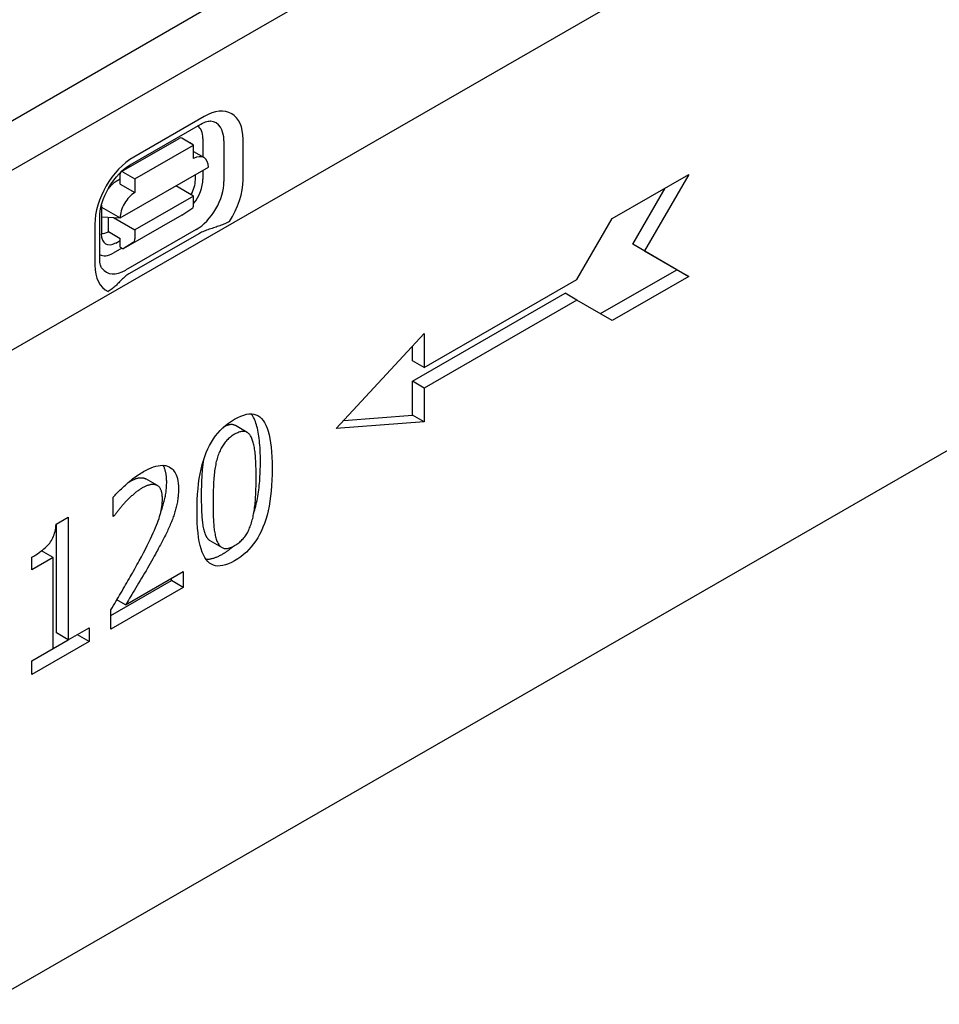
# Model space of a CAD drawing. Extents: x 98176 to 107550, y -1548 to 5135.
# Drawn here: x 98969 to 99080, y -495 to -376 of the extents above; entities that cross this region are included whole.
import ezdxf

# ---------------------------------------------------------------- set-up
doc = ezdxf.new("R2010")
doc.units = 0
doc.header["$LTSCALE"] = 2.5
doc.layers.add('DUENN-18', color=10, linetype='CONTINUOUS')
doc.layers.add('SICHTBAR', color=10, linetype='CONTINUOUS')

msp = doc.modelspace()

# ---------------------------------------------------------------- linework, layer by layer
at = {"layer": 'DUENN-18', "color": 133}
for p, q in [((98959.75, -393.46), (99031.57, -351.95)), ((98991.3, -388.07), (98982.82, -392.96)), ((98982.4, -393.88), (98990.89, -388.99)), ((98981.29, -394.75), (98988.37, -390.68)), ((98990.03, -391.52), (98988.61, -390.7)), ((98991.15, -390.72), (98991.15, -392.95)), ((98995.98, -395.69), (98995.98, -390.78)), ((98982.96, -395.59), (98990.03, -391.52)), ((98990.03, -393.15), (98990.03, -391.52)), ((98993.67, -391), (98993.67, -395.91)), ((98990.03, -392.31), (98991.28, -393.03)), ((98981.19, -400.29), (98991.8, -394.18)), ((98981.19, -396.21), (98981.19, -394.98)), ((98981.54, -394.77), (98982.96, -395.59)), ((98982.96, -395.59), (98982.96, -397.22)), ((98990.24, -395.71), (98990.24, -395.07)), ((98991.15, -394.55), (98991.15, -395.62)), ((99040.4, -400.36), (99049.59, -395.06)), ((99049.59, -395.06), (99044.29, -404.25)), ((98981.19, -395.63), (98980.7, -395.92)), ((98981.19, -396.21), (98982.96, -397.22)), ((98990.03, -397.65), (98987.9, -396.42)), ((99042.87, -403.43), (99046.77, -396.69)), ((98990.03, -397.65), (98982.96, -401.72)), ((98990.03, -398.71), (98990.03, -397.65)), ((98978.93, -398.98), (98978.93, -402.22)), ((98978.93, -398.98), (98981.19, -400.29)), ((98988.61, -399.94), (98989.83, -399.16)), ((98978.73, -405.15), (98978.73, -400.24)), ((98978.93, -400.15), (98981.19, -400.29)), ((98979.78, -401.93), (98979.78, -400.2)), ((98980.38, -400.24), (98982.96, -401.72)), ((98988.61, -399.94), (98981.54, -404.01)), ((99036.15, -407.71), (99040.4, -400.36)), ((98978.14, -401.05), (98978.14, -405.96)), ((98979.78, -401.93), (98981.19, -402.75)), ((98990.34, -401.68), (98981.85, -406.57)), ((98990.73, -402.14), (98982.24, -407.02)), ((98982.96, -401.72), (98982.96, -402.78)), ((98980.65, -403.3), (98981.19, -402.99)), ((98981.19, -403.81), (98981.19, -402.75)), ((98981.19, -403.81), (98981.54, -404.01)), ((98982.76, -403.24), (98981.54, -404.01)), ((99048.18, -406.51), (99042.87, -403.43)), ((99044.29, -404.25), (99042.87, -403.43)), ((98981.39, -403.92), (98980.34, -404.52)), ((99044.29, -404.25), (99049.59, -407.33)), ((99038.99, -411.8), (99048.18, -406.51)), ((99049.59, -407.33), (99040.4, -412.62)), ((99049.59, -407.33), (99048.18, -406.51)), ((99017.77, -418.29), (99036.15, -407.71)), ((99016.36, -419.93), (99034.74, -409.34)), ((99036.15, -410.16), (99034.74, -409.34)), ((99036.15, -410.16), (99017.77, -420.75)), ((99040.4, -412.62), (99036.15, -410.16)), ((99007.16, -425.63), (99017.77, -414.2)), ((99017.77, -414.2), (99017.77, -418.29)), ((99016.36, -417.48), (99016.36, -415.73)), ((99017.77, -418.29), (99016.36, -417.48)), ((99016.36, -424.02), (99016.36, -419.93)), ((99017.77, -420.75), (99016.36, -419.93)), ((99017.77, -420.75), (99017.77, -424.83)), ((99008.08, -424.64), (99016.36, -424.02)), ((99017.77, -424.83), (99016.36, -424.02)), ((99017.77, -424.83), (99007.16, -425.63)), ((98996.46, -426.08), (98995.05, -425.27)), ((98985.67, -432.49), (98984.26, -431.67)), ((98980.36, -436.2), (98980.36, -433.87)), ((98973.49, -437.14), (98974.95, -436.29)), ((98974.95, -436.29), (98974.95, -451.03)), ((98980.47, -436.14), (98980.36, -436.08)), ((98980.47, -436.14), (98980.36, -436.2)), ((98973.54, -450.21), (98973.54, -437.11)), ((98993.44, -439.93), (98992.02, -439.11)), ((98973.13, -441.12), (98971.74, -440.32)), ((98970.56, -442.6), (98970.56, -441.1)), ((98973.13, -441.12), (98970.56, -442.6)), ((98973.13, -452.07), (98973.13, -441.12)), ((98981.84, -446.83), (98988.79, -442.83)), ((98988.79, -442.83), (98988.79, -444.73)), ((98980.06, -448.12), (98987.37, -443.92)), ((98987.37, -443.92), (98987.37, -443.65)), ((98988.79, -444.73), (98987.37, -443.92)), ((98988.79, -444.73), (98980.06, -449.75)), ((98981.84, -446.83), (98980.79, -446.23)), ((98980.06, -449.75), (98980.06, -447.43)), ((98974.95, -451.03), (98977.46, -449.58)), ((98977.46, -449.58), (98977.46, -451.25)), ((98970.56, -453.55), (98974.95, -451.03)), ((98977.46, -451.25), (98970.56, -455.22)), ((98974.95, -451.03), (98973.54, -450.21)), ((98976.05, -450.44), (98976.05, -450.39)), ((98977.46, -451.25), (98976.05, -450.44)), ((98970.56, -455.22), (98970.56, -453.55))]:
    msp.add_line(p, q, dxfattribs=at)
at = {"layer": 'DUENN-18', "color": 133, "flags": 128}
for points in [[(98990.89, -388.99), (98991.1, -388.88), (98991.29, -388.79), (98991.47, -388.72), (98991.63, -388.67), (98991.78, -388.64), (98991.89, -388.63), (98991.99, -388.62), (98992.06, -388.63)], [(98978.73, -400.24), (98978.74, -399.86), (98978.79, -399.44), (98978.88, -399), (98979, -398.54), (98979.16, -398.06), (98979.35, -397.58), (98979.57, -397.1), (98979.83, -396.63), (98980.11, -396.17), (98980.41, -395.74), (98980.73, -395.33), (98981.06, -394.96), (98981.4, -394.62), (98981.75, -394.33), (98982.08, -394.08), (98982.4, -393.88)], [(98994.36, -400.71), (98994.23, -400.78), (98994.09, -400.85), (98993.95, -400.92), (98993.8, -400.98), (98993.65, -401.05), (98993.49, -401.11), (98993.34, -401.17), (98993.19, -401.23), (98993.04, -401.28), (98992.88, -401.33), (98992.73, -401.38), (98992.57, -401.44), (98992.4, -401.49), (98992.24, -401.54), (98992.08, -401.59), (98991.91, -401.65), (98991.75, -401.7), (98991.59, -401.76), (98991.43, -401.82), (98991.28, -401.88), (98991.13, -401.94), (98990.99, -402), (98990.85, -402.07), (98990.73, -402.14)], [(98979.01, -406.36), (98978.96, -406.3), (98978.92, -406.21), (98978.87, -406.1), (98978.83, -405.96), (98978.79, -405.8), (98978.76, -405.6), (98978.73, -405.39), (98978.73, -405.15)], [(98982.24, -407.02), (98982.12, -407.1), (98982, -407.17), (98981.89, -407.26), (98981.79, -407.34), (98981.68, -407.43), (98981.58, -407.52), (98981.48, -407.61), (98981.39, -407.71), (98981.29, -407.8), (98981.2, -407.9), (98981.11, -407.99), (98981.02, -408.08), (98980.93, -408.18), (98980.84, -408.27), (98980.75, -408.36), (98980.66, -408.44), (98980.56, -408.53), (98980.46, -408.62), (98980.35, -408.71), (98980.24, -408.8), (98980.12, -408.88), (98980, -408.96), (98979.88, -409.04), (98979.76, -409.12)], [(98994.96, -424.49), (98995.34, -424.29), (98995.7, -424.12), (98996.05, -424), (98996.38, -423.91), (98996.69, -423.86), (98996.98, -423.86), (98997.26, -423.89), (98997.52, -423.96), (98997.76, -424.07), (98997.99, -424.22), (98998.19, -424.41), (98998.38, -424.64), (98998.56, -424.91), (98998.72, -425.21), (98998.86, -425.56), (98998.99, -425.94), (98999.11, -426.36), (98999.21, -426.82), (98999.29, -427.32), (98999.36, -427.86), (98999.41, -428.44), (98999.45, -429.05), (98999.47, -429.7), (98999.48, -430.4)], [(98998.06, -429.58), (98998.06, -429.24), (98998.06, -428.9), (98998.05, -428.57), (98998.03, -428.25), (98998.02, -427.94), (98998, -427.64), (98997.97, -427.35), (98997.95, -427.07), (98997.91, -426.8), (98997.88, -426.54), (98997.84, -426.28), (98997.8, -426.04), (98997.75, -425.81), (98997.7, -425.58), (98997.65, -425.37), (98997.59, -425.16), (98997.53, -424.97), (98997.46, -424.78), (98997.39, -424.6), (98997.32, -424.43), (98997.24, -424.28), (98997.16, -424.13), (98997.08, -423.99), (98996.99, -423.86)], [(98990.44, -435.62), (98990.44, -434.89), (98990.47, -434.19), (98990.51, -433.51), (98990.56, -432.86), (98990.63, -432.23), (98990.71, -431.63), (98990.81, -431.05), (98990.93, -430.49), (98991.06, -429.96), (98991.2, -429.45), (98991.37, -428.97), (98991.54, -428.51), (98991.74, -428.07), (98991.94, -427.65), (98992.17, -427.25), (98992.41, -426.87), (98992.67, -426.51), (98992.95, -426.16), (98993.24, -425.84), (98993.55, -425.53), (98993.88, -425.24), (98994.23, -424.97), (98994.59, -424.72), (98994.96, -424.49)], [(98995.05, -425.27), (98995.01, -425.24), (98994.96, -425.22), (98994.92, -425.2), (98994.87, -425.19), (98994.82, -425.17), (98994.77, -425.16), (98994.72, -425.15), (98994.67, -425.15), (98994.62, -425.15), (98994.56, -425.14), (98994.51, -425.15), (98994.45, -425.15), (98994.39, -425.16), (98994.33, -425.17), (98994.27, -425.18), (98994.21, -425.2), (98994.15, -425.22), (98994.08, -425.24), (98994.02, -425.26), (98993.95, -425.29), (98993.88, -425.32), (98993.81, -425.35), (98993.74, -425.39), (98993.67, -425.42)], [(98994.96, -426.31), (98994.83, -426.38), (98994.71, -426.46), (98994.59, -426.55), (98994.47, -426.64), (98994.35, -426.73), (98994.24, -426.83), (98994.14, -426.93), (98994.03, -427.03), (98993.94, -427.14), (98993.84, -427.25), (98993.75, -427.37), (98993.66, -427.49), (98993.58, -427.61), (98993.5, -427.74), (98993.42, -427.87), (98993.35, -428), (98993.27, -428.14), (98993.21, -428.29), (98993.14, -428.44), (98993.08, -428.59), (98993.02, -428.75), (98992.96, -428.91), (98992.91, -429.07), (98992.85, -429.24)], [(98997.04, -426.81), (98996.99, -426.7), (98996.94, -426.6), (98996.88, -426.5), (98996.82, -426.42), (98996.76, -426.34), (98996.7, -426.27), (98996.63, -426.2), (98996.56, -426.15), (98996.49, -426.1), (98996.41, -426.06), (98996.33, -426.02), (98996.25, -425.99), (98996.17, -425.97), (98996.08, -425.96), (98995.99, -425.96), (98995.89, -425.96), (98995.79, -425.98), (98995.68, -426), (98995.57, -426.03), (98995.46, -426.07), (98995.34, -426.12), (98995.22, -426.17), (98995.09, -426.23), (98994.96, -426.31)], [(98997.55, -431.51), (98997.55, -431.23), (98997.55, -430.96), (98997.55, -430.7), (98997.54, -430.44), (98997.53, -430.19), (98997.52, -429.95), (98997.51, -429.72), (98997.5, -429.49), (98997.49, -429.27), (98997.47, -429.05), (98997.46, -428.85), (98997.44, -428.65), (98997.42, -428.46), (98997.4, -428.27), (98997.37, -428.09), (98997.34, -427.92), (98997.31, -427.76), (98997.28, -427.6), (98997.25, -427.45), (98997.21, -427.31), (98997.17, -427.17), (98997.13, -427.04), (98997.08, -426.92), (98997.04, -426.81)], [(98991.22, -429.41), (98991.19, -429.56), (98991.17, -429.71), (98991.15, -429.87), (98991.12, -430.02), (98991.11, -430.18), (98991.09, -430.35), (98991.07, -430.51), (98991.06, -430.68), (98991.04, -430.85), (98991.03, -431.03), (98991.02, -431.2), (98991.01, -431.38), (98991, -431.56), (98990.99, -431.74), (98990.98, -431.93), (98990.97, -432.12), (98990.97, -432.31), (98990.96, -432.5), (98990.96, -432.69), (98990.95, -432.89), (98990.95, -433.09), (98990.95, -433.29), (98990.95, -433.49), (98990.95, -433.69)], [(98992.85, -429.24), (98992.81, -429.41), (98992.76, -429.58), (98992.72, -429.76), (98992.68, -429.95), (98992.65, -430.13), (98992.61, -430.32), (98992.58, -430.52), (98992.55, -430.72), (98992.53, -430.93), (98992.5, -431.14), (98992.48, -431.35), (98992.46, -431.57), (98992.45, -431.8), (98992.43, -432.02), (98992.42, -432.26), (98992.41, -432.49), (98992.4, -432.73), (98992.39, -432.97), (98992.38, -433.22), (98992.37, -433.47), (98992.37, -433.72), (98992.36, -433.98), (98992.36, -434.24), (98992.36, -434.51)], [(98997.27, -435.83), (98997.33, -435.62), (98997.39, -435.4), (98997.45, -435.18), (98997.51, -434.96), (98997.56, -434.73), (98997.61, -434.5), (98997.66, -434.26), (98997.71, -434.02), (98997.75, -433.78), (98997.79, -433.53), (98997.83, -433.27), (98997.86, -433.01), (98997.9, -432.75), (98997.93, -432.48), (98997.95, -432.21), (98997.98, -431.94), (98998, -431.66), (98998.01, -431.38), (98998.03, -431.09), (98998.04, -430.79), (98998.05, -430.5), (98998.06, -430.2), (98998.06, -429.89), (98998.06, -429.58)], [(98980.36, -433.87), (98980.46, -433.75), (98980.57, -433.64), (98980.68, -433.51), (98980.8, -433.39), (98980.93, -433.26), (98981.06, -433.13), (98981.2, -433), (98981.35, -432.86), (98981.5, -432.72), (98981.66, -432.57), (98981.82, -432.42), (98982, -432.27), (98982.17, -432.12), (98982.34, -431.97), (98982.51, -431.83), (98982.68, -431.69), (98982.85, -431.56), (98983.02, -431.44), (98983.18, -431.32), (98983.35, -431.2), (98983.51, -431.09), (98983.67, -430.99), (98983.83, -430.89), (98983.98, -430.8)], [(98983.98, -430.8), (98984.31, -430.62), (98984.62, -430.47), (98984.92, -430.34), (98985.21, -430.23), (98985.49, -430.14), (98985.75, -430.09), (98986, -430.05), (98986.24, -430.04), (98986.47, -430.05), (98986.69, -430.08), (98986.89, -430.14), (98987.08, -430.23), (98987.26, -430.33), (98987.43, -430.46), (98987.57, -430.6), (98987.7, -430.77), (98987.82, -430.96), (98987.92, -431.17), (98988.01, -431.4), (98988.08, -431.65), (98988.13, -431.92), (98988.17, -432.22), (98988.19, -432.53), (98988.2, -432.86)], [(98986.79, -432.05), (98986.79, -431.94), (98986.78, -431.84), (98986.78, -431.73), (98986.78, -431.63), (98986.77, -431.53), (98986.76, -431.43), (98986.75, -431.34), (98986.74, -431.25), (98986.73, -431.16), (98986.71, -431.07), (98986.69, -430.98), (98986.68, -430.9), (98986.66, -430.81), (98986.64, -430.73), (98986.61, -430.65), (98986.59, -430.58), (98986.57, -430.5), (98986.54, -430.43), (98986.51, -430.36), (98986.48, -430.29), (98986.45, -430.23), (98986.42, -430.16), (98986.38, -430.1), (98986.34, -430.04)], [(98999.48, -430.4), (98999.47, -431.12), (98999.45, -431.82), (98999.41, -432.49), (98999.36, -433.14), (98999.29, -433.77), (98999.2, -434.37), (98999.1, -434.95), (98998.99, -435.51), (98998.86, -436.04), (98998.71, -436.55), (98998.55, -437.03), (98998.37, -437.49), (98998.18, -437.93), (98997.97, -438.35), (98997.74, -438.76), (98997.5, -439.14), (98997.24, -439.5), (98996.97, -439.85), (98996.67, -440.17), (98996.37, -440.48), (98996.04, -440.77), (98995.7, -441.04), (98995.34, -441.29), (98994.96, -441.52)], [(98982.16, -432.13), (98982.17, -432.12), (98982.18, -432.11), (98982.19, -432.11), (98982.2, -432.1), (98982.21, -432.09), (98982.22, -432.08), (98982.24, -432.08), (98982.25, -432.07), (98982.26, -432.06), (98982.27, -432.06), (98982.28, -432.05), (98982.29, -432.04), (98982.31, -432.03), (98982.32, -432.03), (98982.33, -432.02), (98982.34, -432.01), (98982.35, -432.01), (98982.36, -432), (98982.37, -431.99), (98982.39, -431.99), (98982.4, -431.98), (98982.41, -431.97), (98982.42, -431.97), (98982.43, -431.96)], [(98982.43, -431.96), (98982.52, -431.91), (98982.61, -431.86), (98982.69, -431.82), (98982.77, -431.78), (98982.86, -431.74), (98982.94, -431.71), (98983.02, -431.68), (98983.09, -431.65), (98983.17, -431.63), (98983.25, -431.6), (98983.32, -431.59), (98983.4, -431.57), (98983.47, -431.56), (98983.54, -431.55), (98983.61, -431.54), (98983.67, -431.54), (98983.74, -431.54), (98983.8, -431.54), (98983.87, -431.55), (98983.93, -431.56), (98983.99, -431.57), (98984.05, -431.58), (98984.11, -431.6), (98984.16, -431.62)], [(98984.16, -431.62), (98984.17, -431.63), (98984.17, -431.63), (98984.17, -431.63), (98984.18, -431.63), (98984.18, -431.63), (98984.19, -431.64), (98984.19, -431.64), (98984.19, -431.64), (98984.2, -431.64), (98984.2, -431.64), (98984.21, -431.64), (98984.21, -431.65), (98984.21, -431.65), (98984.22, -431.65), (98984.22, -431.65), (98984.23, -431.65), (98984.23, -431.66), (98984.23, -431.66), (98984.24, -431.66), (98984.24, -431.66), (98984.24, -431.66), (98984.25, -431.67), (98984.25, -431.67), (98984.26, -431.67)], [(98986.09, -435.65), (98986.14, -435.51), (98986.19, -435.36), (98986.24, -435.22), (98986.29, -435.07), (98986.34, -434.93), (98986.38, -434.78), (98986.42, -434.63), (98986.46, -434.48), (98986.5, -434.34), (98986.54, -434.19), (98986.57, -434.04), (98986.6, -433.89), (98986.63, -433.74), (98986.66, -433.59), (98986.68, -433.44), (98986.71, -433.29), (98986.72, -433.13), (98986.74, -432.98), (98986.76, -432.83), (98986.77, -432.67), (98986.78, -432.52), (98986.78, -432.36), (98986.79, -432.2), (98986.79, -432.05)], [(98997.05, -436.78), (98997.09, -436.61), (98997.14, -436.45), (98997.18, -436.27), (98997.21, -436.1), (98997.25, -435.91), (98997.28, -435.72), (98997.32, -435.53), (98997.34, -435.34), (98997.37, -435.13), (98997.4, -434.93), (98997.42, -434.72), (98997.44, -434.5), (98997.46, -434.28), (98997.47, -434.05), (98997.49, -433.82), (98997.5, -433.58), (98997.51, -433.34), (98997.52, -433.1), (98997.53, -432.84), (98997.54, -432.59), (98997.55, -432.32), (98997.55, -432.06), (98997.55, -431.78), (98997.55, -431.51)], [(98983.85, -432.77), (98983.76, -432.82), (98983.68, -432.87), (98983.59, -432.93), (98983.51, -432.98), (98983.42, -433.04), (98983.34, -433.1), (98983.25, -433.16), (98983.17, -433.23), (98983.08, -433.29), (98983, -433.36), (98982.91, -433.43), (98982.83, -433.51), (98982.74, -433.58), (98982.66, -433.66), (98982.57, -433.73), (98982.49, -433.81), (98982.4, -433.88), (98982.32, -433.96), (98982.24, -434.04), (98982.16, -434.12), (98982.08, -434.2), (98982, -434.28), (98981.92, -434.36), (98981.84, -434.44)], [(98985.58, -432.44), (98985.52, -432.42), (98985.46, -432.4), (98985.4, -432.38), (98985.34, -432.37), (98985.28, -432.36), (98985.22, -432.36), (98985.15, -432.35), (98985.09, -432.35), (98985.02, -432.36), (98984.95, -432.36), (98984.88, -432.37), (98984.81, -432.38), (98984.74, -432.4), (98984.66, -432.42), (98984.59, -432.44), (98984.51, -432.47), (98984.43, -432.49), (98984.35, -432.52), (98984.27, -432.56), (98984.19, -432.6), (98984.1, -432.64), (98984.02, -432.68), (98983.93, -432.72), (98983.85, -432.77)], [(98986.28, -434.09), (98986.27, -433.98), (98986.27, -433.87), (98986.26, -433.76), (98986.26, -433.66), (98986.24, -433.56), (98986.23, -433.47), (98986.21, -433.38), (98986.19, -433.3), (98986.17, -433.21), (98986.15, -433.13), (98986.12, -433.06), (98986.09, -432.99), (98986.06, -432.92), (98986.03, -432.86), (98985.99, -432.8), (98985.95, -432.75), (98985.91, -432.69), (98985.87, -432.65), (98985.83, -432.6), (98985.78, -432.56), (98985.73, -432.53), (98985.68, -432.49), (98985.63, -432.46), (98985.58, -432.44)], [(98988.2, -432.86), (98988.2, -433.02), (98988.2, -433.18), (98988.19, -433.34), (98988.18, -433.5), (98988.17, -433.66), (98988.15, -433.82), (98988.14, -433.97), (98988.12, -434.13), (98988.09, -434.29), (98988.07, -434.44), (98988.04, -434.6), (98988.01, -434.75), (98987.97, -434.9), (98987.94, -435.06), (98987.9, -435.21), (98987.86, -435.36), (98987.82, -435.51), (98987.77, -435.66), (98987.73, -435.81), (98987.68, -435.96), (98987.63, -436.11), (98987.58, -436.26), (98987.52, -436.41), (98987.47, -436.56)], [(98981.84, -434.44), (98981.77, -434.51), (98981.71, -434.59), (98981.64, -434.66), (98981.58, -434.73), (98981.51, -434.8), (98981.45, -434.88), (98981.38, -434.95), (98981.32, -435.03), (98981.26, -435.11), (98981.19, -435.18), (98981.13, -435.26), (98981.07, -435.34), (98981.01, -435.42), (98980.95, -435.5), (98980.89, -435.57), (98980.84, -435.64), (98980.78, -435.71), (98980.73, -435.78), (98980.68, -435.85), (98980.63, -435.91), (98980.59, -435.97), (98980.55, -436.03), (98980.51, -436.08), (98980.47, -436.14)], [(98983.48, -441.53), (98983.74, -441.04), (98983.99, -440.58), (98984.22, -440.13), (98984.44, -439.7), (98984.65, -439.29), (98984.84, -438.9), (98985.02, -438.53), (98985.18, -438.18), (98985.33, -437.85), (98985.46, -437.54), (98985.58, -437.25), (98985.69, -436.97), (98985.78, -436.71), (98985.87, -436.46), (98985.94, -436.2), (98986.01, -435.96), (98986.08, -435.71), (98986.13, -435.47), (98986.17, -435.23), (98986.21, -434.99), (98986.24, -434.76), (98986.26, -434.53), (98986.27, -434.31), (98986.28, -434.09)], [(98990.95, -433.69), (98990.95, -433.98), (98990.95, -434.25), (98990.95, -434.52), (98990.96, -434.77), (98990.96, -435.02), (98990.97, -435.26), (98990.98, -435.49), (98990.99, -435.71), (98991, -435.93), (98991.01, -436.13), (98991.02, -436.33), (98991.04, -436.52), (98991.06, -436.7), (98991.08, -436.87), (98991.1, -437.04), (98991.12, -437.21), (98991.15, -437.37), (98991.18, -437.52), (98991.22, -437.67), (98991.25, -437.82), (98991.29, -437.96), (98991.34, -438.09), (98991.38, -438.22), (98991.43, -438.35)], [(98992.36, -434.51), (98992.36, -434.79), (98992.36, -435.07), (98992.37, -435.33), (98992.37, -435.59), (98992.38, -435.84), (98992.38, -436.08), (98992.39, -436.31), (98992.4, -436.53), (98992.41, -436.74), (98992.43, -436.95), (98992.44, -437.14), (98992.45, -437.33), (98992.47, -437.51), (98992.49, -437.69), (98992.51, -437.86), (98992.54, -438.02), (98992.57, -438.18), (98992.6, -438.34), (98992.63, -438.49), (98992.67, -438.63), (98992.71, -438.77), (98992.75, -438.91), (98992.79, -439.04), (98992.84, -439.16)], [(98994.96, -441.52), (98994.58, -441.72), (98994.22, -441.89), (98993.87, -442.01), (98993.54, -442.1), (98993.23, -442.15), (98992.94, -442.16), (98992.66, -442.13), (98992.4, -442.06), (98992.16, -441.95), (98991.93, -441.8), (98991.72, -441.62), (98991.53, -441.39), (98991.36, -441.13), (98991.2, -440.82), (98991.05, -440.48), (98990.92, -440.1), (98990.81, -439.68), (98990.71, -439.21), (98990.63, -438.71), (98990.56, -438.17), (98990.5, -437.59), (98990.47, -436.97), (98990.44, -436.31), (98990.44, -435.62)], [(98987.47, -436.56), (98987.41, -436.71), (98987.35, -436.86), (98987.29, -437.02), (98987.22, -437.18), (98987.15, -437.33), (98987.09, -437.49), (98987.01, -437.65), (98986.94, -437.81), (98986.87, -437.97), (98986.79, -438.13), (98986.71, -438.3), (98986.63, -438.46), (98986.54, -438.63), (98986.46, -438.79), (98986.37, -438.96), (98986.29, -439.12), (98986.2, -439.29), (98986.11, -439.45), (98986.03, -439.62), (98985.94, -439.78), (98985.85, -439.95), (98985.76, -440.11), (98985.67, -440.28), (98985.58, -440.44)], [(98994.96, -439.7), (98995.09, -439.62), (98995.22, -439.54), (98995.34, -439.46), (98995.45, -439.37), (98995.57, -439.28), (98995.68, -439.18), (98995.78, -439.08), (98995.88, -438.98), (98995.98, -438.87), (98996.08, -438.76), (98996.17, -438.65), (98996.25, -438.53), (98996.34, -438.41), (98996.42, -438.28), (98996.49, -438.15), (98996.57, -438.01), (98996.64, -437.87), (98996.71, -437.73), (98996.77, -437.58), (98996.83, -437.43), (98996.89, -437.27), (98996.95, -437.11), (98997, -436.95), (98997.05, -436.78)], [(98970.56, -441.1), (98970.8, -440.96), (98971.03, -440.82), (98971.24, -440.68), (98971.45, -440.54), (98971.64, -440.39), (98971.83, -440.25), (98972, -440.11), (98972.16, -439.96), (98972.32, -439.82), (98972.46, -439.68), (98972.59, -439.53), (98972.71, -439.39), (98972.82, -439.24), (98972.92, -439.08), (98973.01, -438.92), (98973.1, -438.75), (98973.18, -438.57), (98973.25, -438.39), (98973.31, -438.2), (98973.36, -438), (98973.4, -437.79), (98973.44, -437.58), (98973.47, -437.36), (98973.49, -437.14)], [(98991.43, -438.35), (98991.45, -438.39), (98991.47, -438.44), (98991.49, -438.48), (98991.51, -438.52), (98991.53, -438.56), (98991.55, -438.6), (98991.57, -438.64), (98991.59, -438.68), (98991.62, -438.71), (98991.64, -438.75), (98991.66, -438.78), (98991.69, -438.81), (98991.71, -438.85), (98991.74, -438.88), (98991.76, -438.91), (98991.79, -438.93), (98991.82, -438.96), (98991.85, -438.99), (98991.87, -439.01), (98991.9, -439.03), (98991.93, -439.06), (98991.96, -439.08), (98991.99, -439.1), (98992.02, -439.11)], [(98992.84, -439.16), (98992.89, -439.27), (98992.94, -439.38), (98993, -439.47), (98993.05, -439.56), (98993.11, -439.64), (98993.18, -439.72), (98993.24, -439.79), (98993.31, -439.85), (98993.39, -439.9), (98993.46, -439.94), (98993.54, -439.98), (98993.63, -440.01), (98993.72, -440.04), (98993.81, -440.05), (98993.9, -440.05), (98994, -440.05), (98994.11, -440.04), (98994.22, -440.02), (98994.33, -439.99), (98994.45, -439.95), (98994.57, -439.9), (98994.7, -439.84), (98994.83, -439.78), (98994.96, -439.7)], [(98985.58, -440.44), (98985.43, -440.72), (98985.27, -440.99), (98985.12, -441.28), (98984.96, -441.56), (98984.8, -441.84), (98984.63, -442.13), (98984.47, -442.42), (98984.3, -442.72), (98984.12, -443.01), (98983.95, -443.31), (98983.77, -443.61), (98983.59, -443.92), (98983.41, -444.22), (98983.24, -444.51), (98983.07, -444.79), (98982.91, -445.06), (98982.75, -445.32), (98982.6, -445.57), (98982.46, -445.8), (98982.33, -446.03), (98982.2, -446.25), (98982.07, -446.45), (98981.95, -446.65), (98981.84, -446.83)], [(98993.55, -440.7), (98993.61, -440.67), (98993.66, -440.63), (98993.72, -440.6), (98993.78, -440.56), (98993.84, -440.53), (98993.89, -440.49), (98993.95, -440.46), (98994, -440.42), (98994.06, -440.38), (98994.11, -440.35), (98994.17, -440.31), (98994.22, -440.27), (98994.27, -440.23), (98994.33, -440.19), (98994.38, -440.15), (98994.43, -440.11), (98994.48, -440.07), (98994.53, -440.03), (98994.59, -439.99), (98994.64, -439.94), (98994.69, -439.9), (98994.74, -439.86), (98994.79, -439.82), (98994.84, -439.77)], [(98980.06, -447.43), (98980.22, -447.17), (98980.38, -446.92), (98980.53, -446.66), (98980.68, -446.41), (98980.83, -446.15), (98980.98, -445.9), (98981.13, -445.66), (98981.27, -445.41), (98981.42, -445.17), (98981.56, -444.92), (98981.7, -444.68), (98981.84, -444.44), (98981.98, -444.2), (98982.12, -443.96), (98982.26, -443.72), (98982.39, -443.48), (98982.53, -443.24), (98982.67, -443), (98982.81, -442.76), (98982.94, -442.51), (98983.08, -442.27), (98983.21, -442.02), (98983.35, -441.78), (98983.48, -441.53)], [(98991.49, -441.34), (98991.57, -441.35), (98991.64, -441.35), (98991.72, -441.34), (98991.79, -441.34), (98991.87, -441.33), (98991.95, -441.32), (98992.03, -441.31), (98992.11, -441.29), (98992.19, -441.27), (98992.27, -441.25), (98992.36, -441.23), (98992.44, -441.2), (98992.53, -441.18), (98992.62, -441.15), (98992.7, -441.11), (98992.79, -441.08), (98992.88, -441.04), (98992.98, -441), (98993.07, -440.96), (98993.16, -440.91), (98993.26, -440.86), (98993.35, -440.81), (98993.45, -440.76), (98993.55, -440.7)]]:
    msp.add_lwpolyline(points, dxfattribs=at)
at = {"layer": 'DUENN-18', "color": 133}
for centre, major_axis, ratio, start_param, end_param in [((98991.3, -393.48), (3.3, 5.73), 0.578093, 5.495853, 7.06665), ((98988.83, -392.05), (1.64, 2.84), 0.578093, 5.495853, 6.270236), ((98990.34, -392.92), (2.35, 4.09), 0.578093, 5.495853, 6.522515), ((98988.61, -391.11), (-0.25, 0.433), 0.578093, 5.499721, 6.283185), ((98988.47, -393.48), (1.25, 2.17), 0.578093, 6.150743, 6.415628), ((98982.82, -398.36), (-3.3, -5.73), 0.578093, 3.925057, 5.495853), ((98990.03, -395.2), (1.25, 2.17), 0.578093, 5.495853, 7.06665), ((98981.54, -395.18), (-0.25, 0.433), 0.578093, 5.499721, 7.070517), ((98988.83, -396.96), (-1.64, -2.84), 0.578093, 1.328299, 2.354261), ((98980.7, -397.96), (-1.25, -2.17), 0.578093, 3.925057, 4.499917), ((98988.46, -396.67), (1.18, 2.23), 0.594738, 4.664046, 5.440734), ((98990.34, -397.83), (-2.35, -4.09), 0.578093, 0.783464, 2.354261), ((98991.3, -398.38), (3.3, 5.73), 0.578093, 4.63817, 5.495853), ((98982.96, -399.27), (1.25, 2.17), 0.578093, 0.783464, 2.354261), ((98980.7, -397.96), (-1.25, -2.17), 0.578093, 5.394216, 5.495853), ((98989.32, -398.3), (0.499, -0.867), 0.578093, 0.026319, 0.787332), ((98979.78, -399.89), (-1.25, -2.17), 0.578093, 0.28281, 0.783464), ((98980.7, -401.13), (1.23, 2.29), 0.560158, 2.333939, 3.874695), ((98982.25, -402.38), (0.499, -0.867), 0.578093, 0.026319, 0.787332), ((98980.34, -401.84), (-1.64, -2.84), 0.578093, 0.013866, 0.783464), ((98982.82, -403.27), (-3.3, -5.73), 0.578093, 5.495853, 6.353537), ((98981.85, -402.71), (-2.35, -4.09), 0.578093, 6.043855, 7.06665)]:
    msp.add_ellipse(centre, major_axis=major_axis, ratio=ratio, start_param=start_param, end_param=end_param, dxfattribs=at)
at = {"layer": 'SICHTBAR', "color": 133}
for p, q in [((98964.74, -396.51), (99317.58, -193.32)), ((99318.29, -214.58), (98611.18, -621.77)), ((98618.25, -694.55), (99323.95, -288.17))]:
    msp.add_line(p, q, dxfattribs=at)

doc.saveas('drawing.dxf')
